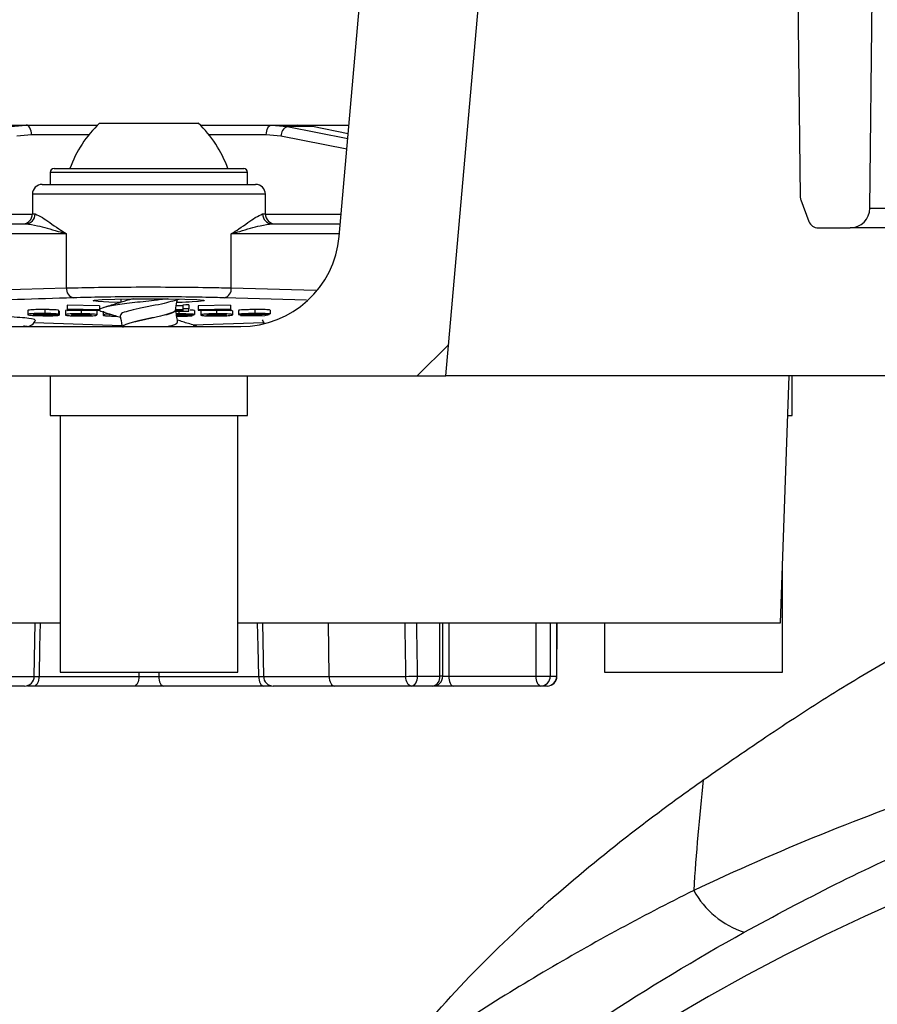
# Model space of a CAD drawing. Units: millimetres. Extents: x 664 to 2960, y 507 to 2635.
# Drawn here: x 888 to 931, y 2407 to 2457 of the extents above; entities that cross this region are included whole.
import ezdxf

# ---------------------------------------------------------------- set-up
doc = ezdxf.new("R2010")
doc.units = ezdxf.units.MM
doc.header["$LTSCALE"] = 10
doc.layers.add('MAßLINIE_ZEICHNUNGEN', color=8, linetype='Continuous')
doc.styles.add('SLDTEXTSTYLE0', font='TXT', dxfattribs={"width": 0.605})
doc.dimstyles.new('SLDDIMSTYLE0', dxfattribs={"dimtxt": 30.819824, "dimasz": 30, "dimexe": 0, "dimexo": 0.0625, "dimgap": 7.704956, "dimtad": 1, "dimdec": 0, "dimrnd": 1e-09, "dimzin": 12, "dimdsep": 46, "dimtxsty": 'SLDTEXTSTYLE0', "dimsah": 1, "dimcen": 0.09, "dimadec": 0, "dimazin": 3, "dimtfac": 1, "dimtdec": 0, "dimtofl": 0, "dimtmove": 0, "dimatfit": 3, "dimfxl": 0, "dimfrac": 2, "dimtolj": 1, "dimtzin": 12, "dimarcsym": 0})

# ---------------------------------------------------------------- blocks, each defined once
blk = doc.blocks.new('SW_HATCH_0')
at = {"color": 0, "linetype": 'Continuous', "lineweight": 18}
blk.add_line((-520.606, 332.518), (-519.011, 334.113), dxfattribs=at)
blk = doc.blocks.new('_D')
at = {"layer": 'MAßLINIE_ZEICHNUNGEN', "color": 7}
for p, q in [((1218.412, 2531.002), (695.81, 2531.002)), ((705.81, 1877.089), (705.81, 2531.002)), ((892.565, 1877.089), (695.81, 1877.089))]:
    blk.add_line(p, q, dxfattribs=at)
for points in [[(705.81, 2531.002), (701.31, 2501.002), (710.31, 2501.002)], [(705.81, 1877.089), (710.31, 1907.089), (701.31, 1907.089)]]:
    blk.add_solid(points, dxfattribs=at)
at = {"layer": 'MAßLINIE_ZEICHNUNGEN', "color": 7, "insert": (664.882, 2194.033), "char_height": 31.75, "attachment_point": 1, "rotation": 90, "style": 'SLDTEXTSTYLE0'}
blk.add_mtext('654', dxfattribs=at)

msp = doc.modelspace()

# ---------------------------------------------------------------- linework, layer by layer
at = {"color": 7, "linetype": 'Continuous', "lineweight": 25}
for p, q in [((930.567, 2447.077), (931.087, 2492.895)), ((926.536, 2491.917), (927.038, 2447.677)), ((903.692, 2445.653), (905.056, 2461.242)), ((909.097, 2438.589), (911.065, 2461.089)), ((886.528, 2451.289), (887.844, 2451.289)), ((887.058, 2451.213), (887.844, 2451.289)), ((887.844, 2451.289), (891.454, 2451.289)), ((891.556, 2451.389), (893.33, 2451.389)), ((893.33, 2451.389), (896.556, 2451.389)), ((896.658, 2451.289), (900.268, 2451.289)), ((900.268, 2451.289), (901.054, 2451.213)), ((900.268, 2451.289), (901.584, 2451.289)), ((902.34, 2451.213), (901.584, 2451.289)), ((901.584, 2451.289), (904.185, 2451.289)), ((888.112, 2450.797), (887.372, 2450.729)), ((891.014, 2450.797), (888.112, 2450.797)), ((899.999, 2450.797), (897.098, 2450.797)), ((900.74, 2450.729), (899.999, 2450.797)), ((904.078, 2450.067), (900.74, 2450.729)), ((902.34, 2451.213), (901.054, 2451.213)), ((901.054, 2451.213), (904.125, 2450.604)), ((904.146, 2450.847), (902.34, 2451.213)), ((889.056, 2448.889), (889.056, 2448.289)), ((899.056, 2448.889), (889.056, 2448.889)), ((889.256, 2449.089), (898.856, 2449.089)), ((899.056, 2448.289), (899.056, 2448.889)), ((888.656, 2448.289), (899.456, 2448.289)), ((888.156, 2447.789), (888.156, 2446.789)), ((899.956, 2447.789), (888.156, 2447.789)), ((899.956, 2446.789), (899.956, 2447.789)), ((927.07, 2447.506), (927.482, 2446.412)), ((870.67, 2446.78), (888.156, 2446.78)), ((888.156, 2446.789), (888.297, 2446.789)), ((899.815, 2446.789), (899.956, 2446.789)), ((899.956, 2446.78), (903.791, 2446.78)), ((930.567, 2447.077), (1317.545, 2447.077)), ((879.567, 2446.289), (887.809, 2446.289)), ((900.303, 2446.289), (903.748, 2446.289)), ((889.884, 2445.789), (879.214, 2445.789)), ((889.884, 2443.044), (889.884, 2445.789)), ((898.228, 2443.044), (898.228, 2445.789)), ((903.704, 2445.789), (898.228, 2445.789)), ((927.95, 2446.089), (929.567, 2446.089)), ((1318.545, 2446.089), (929.567, 2446.089)), ((879.214, 2442.773), (889.884, 2443.044)), ((898.228, 2443.044), (902.51, 2442.935)), ((892.645, 2442.487), (892.614, 2442.311)), ((895.234, 2442.372), (895.591, 2442.484)), ((902.035, 2442.427), (897.876, 2442.544)), ((887.92, 2441.899), (887.92, 2441.699)), ((888.791, 2441.948), (888.791, 2441.748)), ((889.478, 2441.916), (889.478, 2441.716)), ((889.517, 2441.869), (889.517, 2441.669)), ((889.829, 2441.886), (889.829, 2441.685)), ((891.562, 2442.136), (889.926, 2442.173)), ((889.926, 2442.173), (889.926, 2441.973)), ((891.562, 2441.936), (889.926, 2441.973)), ((889.926, 2441.973), (889.926, 2441.96)), ((889.926, 2441.96), (891.251, 2441.93)), ((889.926, 2441.96), (889.926, 2441.911)), ((891.251, 2441.93), (889.926, 2441.911)), ((889.926, 2441.899), (891.562, 2441.922)), ((889.926, 2441.911), (889.926, 2441.899)), ((890.629, 2441.909), (890.629, 2441.736)), ((891.426, 2441.876), (891.426, 2441.676)), ((891.562, 2442.136), (891.562, 2441.936)), ((891.738, 2441.875), (891.738, 2441.675)), ((895.77, 2441.937), (895.406, 2441.937)), ((895.406, 2441.93), (895.406, 2441.935)), ((895.407, 2441.924), (895.77, 2441.925)), ((895.77, 2441.885), (895.415, 2441.884)), ((895.417, 2441.872), (896.082, 2441.873)), ((895.77, 2442.138), (895.441, 2442.137)), ((895.574, 2441.872), (895.574, 2441.728)), ((895.77, 2442.181), (895.77, 2441.981)), ((896.082, 2441.982), (895.77, 2441.981)), ((895.77, 2441.981), (895.77, 2441.937)), ((895.77, 2441.925), (895.77, 2441.885)), ((896.082, 2442.182), (896.082, 2441.982)), ((896.082, 2441.873), (896.082, 2441.982)), ((896.374, 2441.897), (896.374, 2441.697)), ((898.186, 2442.173), (896.549, 2442.136)), ((896.549, 2442.136), (896.549, 2441.936)), ((898.186, 2441.973), (896.549, 2441.936)), ((896.549, 2441.936), (896.549, 2441.922)), ((896.549, 2441.922), (898.186, 2441.899)), ((896.686, 2441.876), (896.686, 2441.676)), ((896.861, 2441.93), (898.186, 2441.96)), ((898.186, 2441.911), (896.861, 2441.93)), ((897.486, 2441.909), (897.486, 2441.736)), ((898.186, 2442.173), (898.186, 2441.973)), ((898.186, 2441.96), (898.186, 2441.973)), ((898.186, 2441.96), (898.186, 2441.911)), ((898.186, 2441.899), (898.186, 2441.911)), ((898.283, 2441.886), (898.283, 2441.685)), ((898.595, 2441.905), (898.595, 2441.705)), ((899.419, 2441.949), (899.419, 2441.749)), ((900.192, 2441.926), (900.192, 2441.726)), ((888.201, 2441.701), (888.201, 2441.704)), ((888.249, 2441.3), (892.689, 2441.138)), ((888.705, 2441.696), (888.705, 2441.651)), ((889.166, 2441.717), (889.478, 2441.716)), ((890.638, 2441.724), (890.638, 2441.636)), ((895.574, 2441.728), (895.443, 2441.727)), ((895.581, 2441.673), (895.452, 2441.674)), ((895.577, 2441.628), (895.46, 2441.628)), ((895.577, 2441.662), (895.577, 2441.628)), ((895.581, 2441.717), (895.581, 2441.673)), ((896.305, 2441.17), (899.863, 2441.3)), ((897.495, 2441.724), (897.495, 2441.636)), ((899.658, 2441.657), (898.712, 2441.649)), ((898.712, 2441.649), (898.712, 2441.637)), ((898.712, 2441.637), (899.92, 2441.648)), ((899.414, 2441.742), (899.414, 2441.688)), ((899.771, 2441.685), (899.658, 2441.657)), ((900.153, 2441.704), (899.842, 2441.702)), ((899.881, 2441.721), (900.192, 2441.726)), ((899.92, 2441.648), (900.153, 2441.704)), ((900.153, 2441.725), (900.153, 2441.704)), ((839.056, 2441.089), (898.711, 2441.089)), ((836.556, 2438.589), (909.097, 2438.589)), ((889.056, 2438.589), (889.056, 2436.589)), ((899.056, 2436.589), (899.056, 2438.589)), ((946.556, 2438.589), (909.097, 2438.589)), ((926.034, 2426.089), (926.47, 2438.589)), ((926.633, 2436.589), (926.633, 2438.589)), ((889.056, 2436.589), (899.056, 2436.589)), ((889.556, 2436.589), (889.556, 2423.589)), ((898.556, 2423.589), (898.556, 2436.589)), ((926.4, 2436.589), (926.633, 2436.589)), ((926.134, 2423.589), (926.134, 2428.949)), ((862.078, 2426.089), (889.556, 2426.089)), ((888.254, 2423.38), (888.302, 2426.089)), ((898.556, 2426.089), (926.034, 2426.089)), ((899.81, 2426.089), (899.858, 2423.38)), ((903.184, 2423.38), (903.158, 2426.089)), ((908.787, 2423.389), (908.787, 2426.089)), ((908.936, 2423.389), (908.936, 2426.089)), ((909.24, 2426.089), (909.24, 2423.389)), ((913.668, 2423.389), (913.668, 2426.089)), ((914.383, 2426.089), (914.383, 2423.389)), ((914.717, 2423.386), (914.726, 2426.089)), ((917.134, 2426.089), (917.134, 2423.589)), ((884.928, 2423.38), (888.254, 2423.38)), ((888.493, 2423.38), (893.556, 2423.38)), ((889.556, 2423.589), (898.556, 2423.589)), ((893.556, 2423.38), (893.556, 2423.589)), ((894.556, 2423.589), (894.556, 2423.38)), ((894.556, 2423.38), (899.618, 2423.38)), ((899.618, 2423.38), (899.865, 2423.378)), ((899.858, 2423.38), (903.184, 2423.38)), ((903.184, 2423.38), (907.068, 2423.38)), ((907.661, 2423.389), (908.787, 2423.389)), ((908.936, 2423.389), (908.787, 2423.389)), ((908.936, 2423.389), (909.24, 2423.389)), ((909.24, 2423.389), (913.668, 2423.389)), ((913.668, 2423.389), (914.383, 2423.389)), ((914.383, 2423.389), (914.712, 2423.389)), ((917.134, 2423.589), (926.134, 2423.589)), ((887.754, 2422.889), (884.659, 2422.889)), ((893.306, 2422.889), (888.243, 2422.889)), ((894.806, 2422.889), (893.306, 2422.889)), ((899.868, 2422.889), (894.806, 2422.889)), ((903.452, 2422.889), (900.357, 2422.889)), ((907.337, 2422.889), (903.452, 2422.889)), ((908.436, 2422.889), (907.337, 2422.889)), ((909.47, 2422.889), (908.436, 2422.889)), ((913.899, 2422.889), (909.47, 2422.889)), ((914.22, 2422.889), (913.899, 2422.889))]:
    msp.add_line(p, q, dxfattribs=at)
at = {"color": 7, "linetype": 'Continuous', "lineweight": 25, "flags": 128}
for points in [[(888.112, 2450.797), (888.106, 2450.894), (888.091, 2450.986), (888.065, 2451.071), (888.032, 2451.145), (887.992, 2451.206), (887.945, 2451.251), (887.896, 2451.279), (887.844, 2451.289)], [(899.999, 2450.797), (900.005, 2450.894), (900.021, 2450.986), (900.046, 2451.071), (900.08, 2451.145), (900.12, 2451.206), (900.166, 2451.251), (900.216, 2451.279), (900.268, 2451.289)], [(892.614, 2442.312), (892.024, 2442.328), (891.485, 2442.358), (891.237, 2442.392), (891.306, 2442.426), (891.686, 2442.457), (892.333, 2442.481), (893.175, 2442.496), (894.115, 2442.501), (895.048, 2442.495), (895.87, 2442.479), (896.487, 2442.454), (896.831, 2442.422), (896.862, 2442.388), (896.576, 2442.354), (896.249, 2442.335), (896.249, 2442.335)], [(896.082, 2442.182), (895.926, 2442.182), (895.77, 2442.181)], [(887.89, 2441.089), (887.801, 2441.098), (887.724, 2441.123)], [(888.548, 2426.089), (888.524, 2424.877), (888.493, 2423.38)], [(899.618, 2423.38), (899.588, 2424.877), (899.564, 2426.089)], [(888.493, 2423.38), (888.488, 2423.284), (888.473, 2423.191), (888.45, 2423.106), (888.419, 2423.032), (888.381, 2422.971), (888.338, 2422.926), (888.292, 2422.898), (888.243, 2422.889)], [(893.556, 2423.38), (893.55, 2423.284), (893.536, 2423.191), (893.512, 2423.106), (893.481, 2423.032), (893.444, 2422.971), (893.401, 2422.926), (893.354, 2422.898), (893.306, 2422.889)], [(894.556, 2423.38), (894.561, 2423.284), (894.576, 2423.191), (894.599, 2423.106), (894.631, 2423.032), (894.668, 2422.971), (894.711, 2422.926), (894.758, 2422.898), (894.806, 2422.889)], [(899.618, 2423.38), (899.624, 2423.284), (899.639, 2423.191), (899.662, 2423.106), (899.693, 2423.032), (899.731, 2422.971), (899.774, 2422.926), (899.82, 2422.898), (899.868, 2422.889)], [(903.184, 2423.38), (903.19, 2423.284), (903.206, 2423.191), (903.231, 2423.106), (903.264, 2423.032), (903.305, 2422.971), (903.351, 2422.926), (903.401, 2422.898), (903.452, 2422.889)], [(907.337, 2422.889), (907.285, 2422.898), (907.235, 2422.926), (907.189, 2422.971), (907.149, 2423.032), (907.115, 2423.106), (907.09, 2423.191), (907.074, 2423.284), (907.068, 2423.38)], [(907.337, 2422.889), (907.4, 2422.898), (907.461, 2422.927), (907.517, 2422.973), (907.566, 2423.035), (907.606, 2423.111), (907.636, 2423.197), (907.655, 2423.291), (907.661, 2423.389)], [(909.24, 2423.389), (909.244, 2423.291), (909.257, 2423.197), (909.278, 2423.111), (909.307, 2423.035), (909.342, 2422.973), (909.382, 2422.927), (909.425, 2422.898), (909.47, 2422.889)], [(913.899, 2422.889), (913.854, 2422.898), (913.811, 2422.927), (913.771, 2422.973), (913.736, 2423.035), (913.707, 2423.111), (913.686, 2423.197), (913.672, 2423.291), (913.668, 2423.389)], [(914.72, 2423.387), (914.72, 2423.387), (914.712, 2423.389)]]:
    msp.add_lwpolyline(points, dxfattribs=at)
at = {"color": 7, "linetype": 'Continuous', "lineweight": 25}
for centre, radius, start, end in [((895.698, 2447.048), 6, 133.6607, 160.1166), ((892.414, 2447.048), 6, 19.8834, 46.3393), ((901.276, 2450.725), 0.536, 114.5409, 179.5845), ((889.256, 2448.889), 0.2, 90, 180), ((898.856, 2448.889), 0.2, 0, 90), ((888.656, 2447.789), 0.5, 90, 180), ((899.456, 2447.789), 0.5, 0, 90), ((927.538, 2447.682), 0.5, 180.65, 200.65), ((887.656, 2446.789), 0.5, 270, 0), ((887.802, 2446.783), 0.494, 270.7004, 0.6803), ((900.309, 2446.783), 0.494, 179.317, 269.3006), ((900.456, 2446.789), 0.5, 180, 270), ((929.567, 2447.089), 1, 270, 359.35), ((927.95, 2446.589), 0.5, 200.65, 270), ((898.711, 2446.089), 5, 270, 355), ((890.341, 2442.992), 0.46, 173.5551, 256.7439), ((897.77, 2442.992), 0.46, 283.2606, 6.4404), ((887.841, 2441.589), 0.5, 270.0042, 341.0131), ((900.271, 2441.589), 0.5, 198.5088, 224.8378), ((887.754, 2423.389), 0.5, 270, 359), ((900.357, 2423.389), 0.5, 181, 270), ((906.817, 2460.519), 37.14, 270.3872, 271.3014), ((908.436, 2423.389), 0.5, 270, 0), ((908.346, 2423.325), 0.446, 281.7169, 8.1896), ((913.891, 2423.381), 0.492, 270.948, 0.9208), ((914.216, 2423.385), 0.496, 270.4767, 0.4719), ((914.22, 2423.389), 0.5, 270, 359.8114), ((974.056, 2316.089), 104.709, 298.12385, 251.56929), ((1036.409, 2405.442), 114.983, 173.66306, 176.46147), ((925.656, 2414.776), 4.593, 209.1536, 251.4901)]:
    msp.add_arc(centre, radius, start, end, dxfattribs=at)
for centre, major_axis, ratio, start_param, end_param in [((893.787, 2077.661), (-11.017, 1174.444), 0.01472, 5.011045, 5.013459), ((894.056, 2077.67), (-11.286, 1174.444), 0.015079, 5.011038, 5.013444), ((894.056, 2077.67), (9.699, 1174.444), 0.015859, 5.011314, 5.01372), ((894.056, 2423.389), (1, 0), 0.010076, 4.188878, 5.2359)]:
    msp.add_ellipse(centre, major_axis=major_axis, ratio=ratio, start_param=start_param, end_param=end_param, dxfattribs=at)
for points, knots in [([(888.297, 2446.789), (888.408, 2446.743), (888.673, 2446.634), (889.275, 2446.171), (889.746, 2445.873), (889.881, 2445.791), (889.884, 2445.789)], [0, 0, 0, 0, 0.343465, 0.821882, 0.995614, 1, 1, 1, 1]), ([(898.228, 2445.789), (898.231, 2445.791), (898.366, 2445.873), (898.837, 2446.171), (899.439, 2446.634), (899.704, 2446.743), (899.815, 2446.789)], [0, 0, 0, 0, 0.004386, 0.178118, 0.656535, 1, 1, 1, 1]), ([(887.809, 2446.289), (888.005, 2446.265), (888.48, 2446.209), (889.209, 2445.98), (889.734, 2445.831), (889.88, 2445.79), (889.884, 2445.789)], [0, 0, 0, 0, 0.338087, 0.820113, 0.995445, 1, 1, 1, 1]), ([(898.228, 2445.789), (898.232, 2445.79), (898.378, 2445.831), (898.902, 2445.979), (899.631, 2446.209), (900.107, 2446.265), (900.303, 2446.289)], [0, 0, 0, 0, 0.004552, 0.179888, 0.661912, 1, 1, 1, 1]), ([(889.884, 2443.044), (890.399, 2443.056), (891.429, 2443.081), (893.398, 2443.097), (895.399, 2443.093), (897.073, 2443.074), (897.899, 2443.052), (898.228, 2443.044)], [0, 0, 0, 0, 0.214643, 0.429292, 0.643886, 0.858457, 1, 1, 1, 1]), ([(890.236, 2442.544), (890, 2442.536), (888.822, 2442.498), (885.263, 2442.389), (881.94, 2442.321), (879.559, 2442.273)], [0, 0, 0, 0, 0.066234, 0.331169, 1, 1, 1, 1]), ([(897.876, 2442.544), (897.575, 2442.553), (896.818, 2442.574), (895.286, 2442.594), (893.453, 2442.597), (891.65, 2442.582), (890.707, 2442.557), (890.236, 2442.544)], [0, 0, 0, 0, 0.141537, 0.356108, 0.570712, 0.785366, 1, 1, 1, 1]), ([(894.998, 2442.495), (894.776, 2442.468), (894.207, 2442.398), (893.174, 2442.285), (892.2, 2442.154), (891.611, 2442.026), (891.468, 2441.913), (891.733, 2441.841), (891.839, 2441.812)], [0, 0, 0, 0, 0.1201509, 0.3088019, 0.4981398, 0.6864143, 0.8745975, 1, 1, 1, 1]), ([(892.93, 2442.411), (892.746, 2442.351), (892.368, 2442.229), (891.972, 2442.113), (891.77, 2442.054)], [0, 0, 0, 0, 0.488831, 1, 1, 1, 1]), ([(895.259, 2442.382), (895.127, 2442.342), (894.853, 2442.259), (894.213, 2442.134), (893.543, 2442.005), (892.981, 2441.875), (892.63, 2441.756), (892.626, 2441.68), (892.624, 2441.646)], [0, 0, 0, 0, 0.163123, 0.337553, 0.512535, 0.688189, 0.862803, 1, 1, 1, 1]), ([(893.277, 2442.497), (893.177, 2442.476), (893.027, 2442.444), (892.953, 2442.413), (892.928, 2442.402)], [0, 0, 0, 0, 0.667057, 1, 1, 1, 1]), ([(895.404, 2441.927), (895.411, 2441.962), (895.442, 2442.138), (895.473, 2442.314), (895.497, 2442.455)], [0, 0, 0, 0, 0.197598, 1, 1, 1, 1]), ([(896.249, 2442.335), (896.036, 2442.326), (895.809, 2442.315), (895.492, 2442.311), (895.472, 2442.31)], [0, 0, 0, 0, 0.935757, 1, 1, 1, 1]), ([(888.791, 2441.948), (888.709, 2441.948), (888.544, 2441.949), (888.329, 2441.946), (888.127, 2441.94), (887.935, 2441.924), (887.926, 2441.909), (887.92, 2441.899)], [0, 0, 0, 0, 0.119589, 0.239571, 0.35871, 0.575783, 1, 1, 1, 1]), ([(889.478, 2441.916), (889.454, 2441.922), (889.418, 2441.929), (889.24, 2441.939), (889.056, 2441.945), (888.896, 2441.947), (888.808, 2441.948), (888.791, 2441.948)], [0, 0, 0, 0, 0.37335, 0.568729, 0.764383, 0.953249, 1, 1, 1, 1]), ([(889.926, 2441.916), (889.925, 2441.916), (889.813, 2441.906), (889.821, 2441.896), (889.829, 2441.886)], [0, 0, 0, 0, 0.008269, 1, 1, 1, 1]), ([(891.778, 2441.814), (891.971, 2441.758), (892.256, 2441.675), (892.526, 2441.588), (892.614, 2441.56)], [0, 0, 0, 0, 0.674853, 1, 1, 1, 1]), ([(895.387, 2441.93), (895.392, 2441.923), (895.426, 2441.874), (895.224, 2441.78), (894.8, 2441.651), (894.203, 2441.524), (893.581, 2441.395), (893.06, 2441.264), (892.735, 2441.145), (892.731, 2441.069), (892.729, 2441.035)], [0, 0, 0, 0, 0.021792, 0.166345, 0.310364, 0.453902, 0.597909, 0.742467, 0.88617, 1, 1, 1, 1]), ([(895.372, 2441.938), (895.383, 2441.921), (895.418, 2441.86), (895.19, 2441.756), (894.737, 2441.626), (894.132, 2441.498), (893.513, 2441.37), (893.014, 2441.24), (892.73, 2441.131), (892.738, 2441.066), (892.74, 2441.043)], [0, 0, 0, 0, 0.058677, 0.203026, 0.347405, 0.491036, 0.634857, 0.779511, 0.923457, 1, 1, 1, 1]), ([(895.513, 2441.329), (895.495, 2441.431), (895.459, 2441.633), (895.424, 2441.835), (895.406, 2441.935)], [0, 0, 0, 0, 0.504102, 1, 1, 1, 1]), ([(896.374, 2441.897), (896.364, 2441.903), (896.347, 2441.911), (896.205, 2441.918), (896.149, 2441.921)], [0, 0, 0, 0, 0.607672, 1, 1, 1, 1]), ([(898.283, 2441.886), (898.283, 2441.891), (898.283, 2441.902), (898.215, 2441.911), (898.186, 2441.915)], [0, 0, 0, 0, 0.568523, 1, 1, 1, 1]), ([(899.419, 2441.949), (899.33, 2441.948), (899.153, 2441.946), (898.911, 2441.939), (898.72, 2441.928), (898.609, 2441.916), (898.599, 2441.908), (898.595, 2441.905)], [0, 0, 0, 0, 0.175915, 0.353769, 0.555359, 0.819222, 1, 1, 1, 1]), ([(900.192, 2441.926), (900.172, 2441.93), (900.14, 2441.938), (899.959, 2441.946), (899.746, 2441.95), (899.55, 2441.95), (899.442, 2441.949), (899.419, 2441.949)], [0, 0, 0, 0, 0.327086, 0.536219, 0.745805, 0.944108, 1, 1, 1, 1]), ([(888.296, 2441.431), (888.247, 2441.455), (888.15, 2441.503), (887.337, 2441.56), (886.932, 2441.589)], [0, 0, 0, 0, 0.501264, 1, 1, 1, 1]), ([(888.791, 2441.748), (888.709, 2441.748), (888.544, 2441.749), (888.329, 2441.746), (888.127, 2441.74), (887.935, 2441.724), (887.926, 2441.709), (887.92, 2441.699)], [0, 0, 0, 0, 0.119589, 0.239571, 0.35871, 0.575783, 1, 1, 1, 1]), ([(887.92, 2441.699), (887.923, 2441.692), (887.93, 2441.68), (888.048, 2441.664), (888.252, 2441.651), (888.487, 2441.643), (888.668, 2441.641), (888.752, 2441.64)], [0, 0, 0, 0, 0.300554, 0.554451, 0.709488, 0.865794, 1, 1, 1, 1]), ([(888.201, 2441.704), (888.205, 2441.708), (888.213, 2441.717), (888.297, 2441.727), (888.424, 2441.734), (888.554, 2441.737), (888.678, 2441.738), (888.746, 2441.737), (888.763, 2441.737)], [0, 0, 0, 0, 0.253155, 0.586599, 0.716313, 0.847931, 0.961405, 1, 1, 1, 1]), ([(888.78, 2441.709), (888.697, 2441.71), (888.541, 2441.71), (888.335, 2441.707), (888.248, 2441.703), (888.201, 2441.701)], [0, 0, 0, 0, 0.3470752, 0.6468545, 1, 1, 1, 1]), ([(888.231, 2441.68), (888.237, 2441.683), (888.246, 2441.689), (888.35, 2441.696), (888.469, 2441.699), (888.597, 2441.7), (888.675, 2441.699), (888.711, 2441.699)], [0, 0, 0, 0, 0.350909, 0.548431, 0.746538, 0.884309, 1, 1, 1, 1]), ([(888.705, 2441.651), (888.661, 2441.652), (888.573, 2441.653), (888.444, 2441.657), (888.331, 2441.663), (888.244, 2441.671), (888.236, 2441.676), (888.231, 2441.68)], [0, 0, 0, 0, 0.141148, 0.283242, 0.488844, 0.696726, 1, 1, 1, 1]), ([(889.205, 2441.672), (889.199, 2441.668), (889.187, 2441.662), (889.072, 2441.655), (888.945, 2441.651), (888.818, 2441.65), (888.74, 2441.651), (888.705, 2441.651)], [0, 0, 0, 0, 0.333696, 0.564567, 0.759611, 0.89071, 1, 1, 1, 1]), ([(888.711, 2441.699), (888.76, 2441.698), (888.859, 2441.697), (889, 2441.693), (889.116, 2441.687), (889.193, 2441.68), (889.201, 2441.675), (889.205, 2441.672)], [0, 0, 0, 0, 0.1626086, 0.3259091, 0.5351453, 0.7472167, 1, 1, 1, 1]), ([(888.752, 2441.64), (888.831, 2441.639), (888.991, 2441.638), (889.213, 2441.641), (889.401, 2441.648), (889.504, 2441.658), (889.513, 2441.665), (889.517, 2441.669)], [0, 0, 0, 0, 0.168138, 0.337398, 0.543256, 0.791771, 1, 1, 1, 1]), ([(888.763, 2441.737), (888.818, 2441.737), (888.911, 2441.735), (889.018, 2441.732), (889.105, 2441.727), (889.146, 2441.722), (889.162, 2441.718), (889.166, 2441.717)], [0, 0, 0, 0, 0.237504, 0.403446, 0.568659, 0.891031, 1, 1, 1, 1]), ([(889.517, 2441.669), (889.508, 2441.674), (889.493, 2441.683), (889.336, 2441.695), (889.142, 2441.703), (888.943, 2441.708), (888.827, 2441.709), (888.78, 2441.709)], [0, 0, 0, 0, 0.317765, 0.531591, 0.745918, 0.896704, 1, 1, 1, 1]), ([(889.478, 2441.716), (889.454, 2441.722), (889.418, 2441.729), (889.24, 2441.739), (889.056, 2441.745), (888.896, 2441.747), (888.808, 2441.748), (888.791, 2441.748)], [0, 0, 0, 0, 0.37335, 0.56873, 0.764383, 0.953249, 1, 1, 1, 1]), ([(890.629, 2441.736), (890.551, 2441.736), (890.407, 2441.736), (890.21, 2441.733), (890.032, 2441.726), (889.853, 2441.711), (889.839, 2441.696), (889.829, 2441.685)], [0, 0, 0, 0, 0.120425, 0.222371, 0.347183, 0.549403, 1, 1, 1, 1]), ([(889.829, 2441.685), (889.831, 2441.682), (889.834, 2441.674), (889.871, 2441.659), (889.993, 2441.648), (890.073, 2441.64)], [0, 0, 0, 0, 0.251437, 0.50306, 1, 1, 1, 1]), ([(890.073, 2441.64), (890.126, 2441.637), (890.219, 2441.632), (890.421, 2441.627), (890.556, 2441.626), (890.625, 2441.625)], [0, 0, 0, 0, 0.390123, 0.688463, 1, 1, 1, 1]), ([(890.14, 2441.683), (890.142, 2441.688), (890.146, 2441.696), (890.179, 2441.708), (890.256, 2441.717), (890.366, 2441.722), (890.467, 2441.724), (890.554, 2441.725), (890.604, 2441.724), (890.62, 2441.724)], [0, 0, 0, 0, 0.2520921, 0.504523, 0.7018192, 0.8121694, 0.8962214, 0.9664856, 1, 1, 1, 1]), ([(890.638, 2441.636), (890.596, 2441.637), (890.512, 2441.637), (890.391, 2441.641), (890.278, 2441.647), (890.184, 2441.656), (890.147, 2441.669), (890.143, 2441.678), (890.14, 2441.683)], [0, 0, 0, 0, 0.085918, 0.172456, 0.288525, 0.449, 0.721989, 1, 1, 1, 1]), ([(890.62, 2441.724), (890.661, 2441.724), (890.743, 2441.723), (890.864, 2441.72), (890.977, 2441.714), (891.07, 2441.705), (891.108, 2441.692), (891.112, 2441.683), (891.114, 2441.678)], [0, 0, 0, 0, 0.084203, 0.168982, 0.287401, 0.44979, 0.722393, 1, 1, 1, 1]), ([(890.625, 2441.625), (890.705, 2441.625), (890.864, 2441.624), (891.076, 2441.628), (891.261, 2441.637), (891.406, 2441.653), (891.418, 2441.667), (891.426, 2441.676)], [0, 0, 0, 0, 0.1219745, 0.2454326, 0.3803743, 0.6146522, 1, 1, 1, 1]), ([(891.426, 2441.676), (891.422, 2441.682), (891.415, 2441.694), (891.343, 2441.71), (891.17, 2441.723), (890.977, 2441.731), (890.782, 2441.735), (890.672, 2441.735), (890.629, 2441.736)], [0, 0, 0, 0, 0.251824, 0.528909, 0.67908, 0.830025, 0.932557, 1, 1, 1, 1]), ([(891.114, 2441.678), (891.113, 2441.673), (891.109, 2441.665), (891.075, 2441.653), (890.999, 2441.644), (890.888, 2441.639), (890.788, 2441.636), (890.702, 2441.636), (890.653, 2441.636), (890.638, 2441.636)], [0, 0, 0, 0, 0.252169, 0.504671, 0.704907, 0.814697, 0.899021, 0.968679, 1, 1, 1, 1]), ([(892.085, 2441.722), (892.049, 2441.721), (891.924, 2441.717), (891.768, 2441.7), (891.75, 2441.685), (891.738, 2441.675)], [0, 0, 0, 0, 0.111701, 0.386953, 1, 1, 1, 1]), ([(891.738, 2441.675), (891.74, 2441.671), (891.743, 2441.664), (891.78, 2441.648), (891.902, 2441.637), (891.982, 2441.63)], [0, 0, 0, 0, 0.251442, 0.503068, 1, 1, 1, 1]), ([(891.982, 2441.63), (892.035, 2441.627), (892.128, 2441.622), (892.297, 2441.618), (892.398, 2441.618), (892.433, 2441.617)], [0, 0, 0, 0, 0.461809, 0.814949, 1, 1, 1, 1]), ([(892.049, 2441.674), (892.052, 2441.678), (892.058, 2441.687), (892.073, 2441.697), (892.131, 2441.703), (892.146, 2441.704)], [0, 0, 0, 0, 0.4226262, 0.8458032, 1, 1, 1, 1]), ([(892.599, 2441.647), (892.629, 2441.476), (892.662, 2441.29), (892.695, 2441.105), (892.697, 2441.089)], [0, 0, 0, 0, 0.915109, 1, 1, 1, 1]), ([(895.477, 2441.329), (895.488, 2441.311), (895.526, 2441.25), (895.356, 2441.17), (895.111, 2441.108), (895.037, 2441.089)], [0, 0, 0, 0, 0.227492, 0.765141, 1, 1, 1, 1]), ([(895.445, 2441.716), (895.474, 2441.716), (895.516, 2441.717), (895.56, 2441.717), (895.574, 2441.717)], [0, 0, 0, 0, 0.693524, 1, 1, 1, 1]), ([(895.454, 2441.661), (895.486, 2441.661), (895.526, 2441.662), (895.566, 2441.662), (895.574, 2441.662)], [0, 0, 0, 0, 0.823526, 1, 1, 1, 1]), ([(895.462, 2441.617), (895.474, 2441.617), (895.511, 2441.616), (895.551, 2441.616), (895.578, 2441.617)], [0, 0, 0, 0, 0.3143313, 1, 1, 1, 1]), ([(896.354, 2441.156), (896.156, 2441.213), (895.865, 2441.298), (895.587, 2441.387), (895.497, 2441.416)], [0, 0, 0, 0, 0.679402, 1, 1, 1, 1]), ([(896.374, 2441.697), (896.362, 2441.703), (896.342, 2441.711), (896.16, 2441.721), (895.944, 2441.727), (895.731, 2441.728), (895.608, 2441.728), (895.574, 2441.728)], [0, 0, 0, 0, 0.318017, 0.523337, 0.728868, 0.923515, 1, 1, 1, 1]), ([(895.574, 2441.717), (895.625, 2441.717), (895.727, 2441.717), (895.87, 2441.714), (895.986, 2441.709), (896.053, 2441.703), (896.059, 2441.698), (896.062, 2441.696)], [0, 0, 0, 0, 0.175122, 0.351114, 0.568115, 0.78893, 1, 1, 1, 1]), ([(895.574, 2441.662), (895.621, 2441.662), (895.711, 2441.662), (895.817, 2441.659), (895.893, 2441.655), (895.939, 2441.651), (895.943, 2441.647), (895.946, 2441.645)], [0, 0, 0, 0, 0.20901, 0.394044, 0.573059, 0.777584, 1, 1, 1, 1]), ([(895.946, 2441.645), (895.939, 2441.643), (895.929, 2441.639), (895.838, 2441.633), (895.731, 2441.629), (895.634, 2441.628), (895.586, 2441.628), (895.577, 2441.628)], [0, 0, 0, 0, 0.322466, 0.549801, 0.777648, 0.960172, 1, 1, 1, 1]), ([(895.578, 2441.617), (895.658, 2441.617), (895.818, 2441.618), (896.016, 2441.623), (896.162, 2441.63), (896.245, 2441.639), (896.253, 2441.644), (896.257, 2441.647)], [0, 0, 0, 0, 0.205642, 0.413274, 0.596244, 0.804044, 1, 1, 1, 1]), ([(896.062, 2441.696), (896.056, 2441.693), (896.044, 2441.687), (895.935, 2441.68), (895.806, 2441.676), (895.678, 2441.673), (895.608, 2441.673), (895.581, 2441.673)], [0, 0, 0, 0, 0.312234, 0.532601, 0.753421, 0.906923, 1, 1, 1, 1]), ([(895.893, 2441.668), (895.964, 2441.669), (896.108, 2441.672), (896.26, 2441.679), (896.359, 2441.688), (896.369, 2441.694), (896.374, 2441.697)], [0, 0, 0, 0, 0.23682, 0.474996, 0.700876, 1, 1, 1, 1]), ([(896.257, 2441.647), (896.25, 2441.65), (896.239, 2441.656), (896.122, 2441.663), (896.001, 2441.666), (895.919, 2441.668), (895.893, 2441.668)], [0, 0, 0, 0, 0.385964, 0.635634, 0.885257, 1, 1, 1, 1]), ([(897.486, 2441.736), (897.408, 2441.735), (897.264, 2441.734), (897.067, 2441.729), (896.889, 2441.72), (896.71, 2441.702), (896.696, 2441.687), (896.686, 2441.676)], [0, 0, 0, 0, 0.120444, 0.222431, 0.347322, 0.549759, 1, 1, 1, 1]), ([(896.686, 2441.676), (896.688, 2441.672), (896.692, 2441.665), (896.728, 2441.65), (896.85, 2441.64), (896.93, 2441.633)], [0, 0, 0, 0, 0.251455, 0.503097, 1, 1, 1, 1]), ([(896.93, 2441.633), (896.983, 2441.631), (897.076, 2441.627), (897.278, 2441.624), (897.413, 2441.625), (897.483, 2441.625)], [0, 0, 0, 0, 0.389913, 0.688156, 1, 1, 1, 1]), ([(896.997, 2441.678), (896.999, 2441.682), (897.003, 2441.691), (897.036, 2441.703), (897.113, 2441.713), (897.224, 2441.719), (897.324, 2441.722), (897.411, 2441.724), (897.461, 2441.724), (897.477, 2441.724)], [0, 0, 0, 0, 0.252066, 0.504476, 0.701862, 0.812222, 0.8963, 0.966603, 1, 1, 1, 1]), ([(897.495, 2441.636), (897.453, 2441.636), (897.369, 2441.636), (897.248, 2441.638), (897.135, 2441.642), (897.041, 2441.651), (897.004, 2441.663), (897, 2441.673), (896.997, 2441.678)], [0, 0, 0, 0, 0.085896, 0.172407, 0.288379, 0.448707, 0.721834, 1, 1, 1, 1]), ([(897.477, 2441.724), (897.518, 2441.724), (897.6, 2441.725), (897.721, 2441.723), (897.834, 2441.718), (897.927, 2441.71), (897.965, 2441.698), (897.969, 2441.688), (897.971, 2441.683)], [0, 0, 0, 0, 0.084184, 0.168947, 0.287278, 0.449522, 0.722262, 1, 1, 1, 1]), ([(897.483, 2441.625), (897.562, 2441.626), (897.721, 2441.627), (897.933, 2441.634), (898.118, 2441.644), (898.263, 2441.662), (898.275, 2441.677), (898.283, 2441.685)], [0, 0, 0, 0, 0.122003, 0.245492, 0.380537, 0.615012, 1, 1, 1, 1]), ([(898.283, 2441.685), (898.28, 2441.691), (898.272, 2441.703), (898.2, 2441.718), (898.027, 2441.729), (897.835, 2441.734), (897.639, 2441.736), (897.53, 2441.736), (897.486, 2441.736)], [0, 0, 0, 0, 0.2518483, 0.528904, 0.6790177, 0.829915, 0.9324112, 1, 1, 1, 1]), ([(897.971, 2441.683), (897.97, 2441.679), (897.966, 2441.67), (897.932, 2441.658), (897.857, 2441.648), (897.745, 2441.642), (897.645, 2441.638), (897.559, 2441.637), (897.51, 2441.636), (897.495, 2441.636)], [0, 0, 0, 0, 0.25215, 0.504632, 0.704958, 0.814759, 0.899112, 0.968817, 1, 1, 1, 1]), ([(899.419, 2441.749), (899.33, 2441.748), (899.153, 2441.746), (898.911, 2441.738), (898.72, 2441.728), (898.609, 2441.716), (898.599, 2441.708), (898.595, 2441.705)], [0, 0, 0, 0, 0.1759144, 0.3537693, 0.5553584, 0.819222, 1, 1, 1, 1]), ([(898.595, 2441.705), (898.604, 2441.7), (898.62, 2441.691), (898.785, 2441.681), (898.977, 2441.677), (899.172, 2441.675), (899.282, 2441.676), (899.327, 2441.676)], [0, 0, 0, 0, 0.324016, 0.538633, 0.753547, 0.900912, 1, 1, 1, 1]), ([(898.907, 2441.708), (898.915, 2441.712), (898.928, 2441.719), (899.064, 2441.729), (899.205, 2441.734), (899.336, 2441.737), (899.403, 2441.738), (899.422, 2441.738)], [0, 0, 0, 0, 0.386455, 0.591216, 0.796888, 0.944172, 1, 1, 1, 1]), ([(899.414, 2441.688), (899.346, 2441.688), (899.22, 2441.687), (899.077, 2441.69), (898.968, 2441.695), (898.914, 2441.701), (898.909, 2441.706), (898.907, 2441.708)], [0, 0, 0, 0, 0.213415, 0.397233, 0.559836, 0.808788, 1, 1, 1, 1]), ([(899.327, 2441.676), (899.365, 2441.677), (899.443, 2441.678), (899.596, 2441.68), (899.701, 2441.683), (899.771, 2441.685)], [0, 0, 0, 0, 0.251281, 0.503151, 1, 1, 1, 1]), ([(899.842, 2441.702), (899.807, 2441.7), (899.745, 2441.696), (899.596, 2441.691), (899.482, 2441.689), (899.421, 2441.688), (899.414, 2441.688)], [0, 0, 0, 0, 0.369479, 0.663634, 0.959297, 1, 1, 1, 1]), ([(900.192, 2441.726), (900.172, 2441.73), (900.14, 2441.738), (899.959, 2441.746), (899.746, 2441.75), (899.55, 2441.75), (899.442, 2441.749), (899.419, 2441.749)], [0, 0, 0, 0, 0.327087, 0.536219, 0.745805, 0.944108, 1, 1, 1, 1]), ([(899.422, 2441.738), (899.465, 2441.738), (899.552, 2441.738), (899.665, 2441.737), (899.772, 2441.734), (899.848, 2441.728), (899.869, 2441.724), (899.881, 2441.721)], [0, 0, 0, 0, 0.158372, 0.31773, 0.480294, 0.737407, 1, 1, 1, 1]), ([(896.301, 2441.158), (896.361, 2441.146), (896.482, 2441.123), (896.474, 2441.1), (896.47, 2441.089)], [0, 0, 0, 0, 0.493518, 1, 1, 1, 1]), ([(922.129, 2418.133), (923.261, 2418.92), (925.525, 2420.493), (928.833, 2422.626), (932.041, 2424.536), (935.125, 2426.146), (938.036, 2427.41), (939.701, 2427.802), (940.542, 2428.001)], [0, 0, 0, 0, 0.1599982, 0.3199596, 0.4858418, 0.6516542, 0.8241465, 1, 1, 1, 1]), ([(976.322, 2424.387), (973.965, 2424.441), (971.606, 2424.425), (966.882, 2424.247), (964.518, 2424.086), (960.969, 2423.733), (959.785, 2423.597), (957.417, 2423.289), (956.237, 2423.117), (952.726, 2422.553), (950.415, 2422.11), (945.84, 2421.098), (943.576, 2420.529), (939.087, 2419.266), (936.862, 2418.573), (932.445, 2417.06), (930.251, 2416.241), (925.914, 2414.482), (923.769, 2413.541), (921.645, 2412.539)], [0, 0, 0, 0, 0.125, 0.125, 0.25, 0.25, 0.3125, 0.3125, 0.375, 0.375, 0.5, 0.5, 0.625, 0.625, 0.75, 0.75, 0.875, 0.875, 1, 1, 1, 1]), ([(888.251, 2423.378), (888.257, 2423.378), (888.314, 2423.379), (888.408, 2423.379), (888.493, 2423.38)], [0, 0, 0, 0, 0.093981, 1, 1, 1, 1]), ([(924.198, 2410.421), (925.732, 2411.247), (928.803, 2412.9), (933.9, 2415.26), (939.481, 2417.511), (945.635, 2419.557), (951.993, 2421.234), (957.754, 2422.343), (962.782, 2423.009), (967.055, 2423.374), (971.383, 2423.547), (974.256, 2423.489), (975.693, 2423.46)], [0, 0, 0, 0, 0.0981224, 0.1964714, 0.3176918, 0.4388985, 0.5624834, 0.6859659, 0.763099, 0.840209, 0.920098, 1, 1, 1, 1]), ([(888.243, 2422.889), (888.114, 2422.889), (887.984, 2422.889), (887.905, 2422.889), (887.904, 2422.889)], [0, 0, 0, 0, 0.995082, 1, 1, 1, 1]), ([(900.286, 2422.889), (900.276, 2422.889), (900.182, 2422.889), (900.017, 2422.889), (899.868, 2422.889)], [0, 0, 0, 0, 0.1031556, 1, 1, 1, 1]), ([(906.179, 2403.333), (907.316, 2404.884), (908.542, 2406.319), (911.091, 2409.031), (912.417, 2410.307), (915.125, 2412.738), (916.509, 2413.891), (918.609, 2415.544), (919.314, 2416.083), (920.724, 2417.131), (921.427, 2417.639), (922.129, 2418.133)], [0, 0, 0, 0, 0.25, 0.25, 0.5, 0.5, 0.75, 0.75, 0.875, 0.875, 1, 1, 1, 1]), ([(921.645, 2412.539), (918.977, 2411.211), (916.353, 2409.783), (911.197, 2406.718), (908.665, 2405.081), (906.179, 2403.333)], [0, 0, 0, 0, 0.5, 0.5, 1, 1, 1, 1]), ([(897.064, 2389.889), (899.054, 2391.881), (901.126, 2393.822), (904.362, 2396.647), (905.461, 2397.574), (907.704, 2399.398), (908.837, 2400.287), (912.267, 2402.881), (914.595, 2404.516), (919.334, 2407.604), (921.746, 2409.057), (924.198, 2410.421)], [0, 0, 0, 0, 0.25, 0.25, 0.375, 0.375, 0.5, 0.5, 0.75, 0.75, 1, 1, 1, 1])]:
    msp.add_open_spline(points, degree=3, knots=knots, dxfattribs=at)

# ---------------------------------------------------------------- block references
at = {"color": 7, "linetype": 'Continuous', "lineweight": 18}
msp.add_blockref('SW_HATCH_0', (1428.248, 2106.07), dxfattribs=at)

# ---------------------------------------------------------------- dimensions: what is measured, and where the dimension line sits
at = {"layer": 'MAßLINIE_ZEICHNUNGEN', "color": 7}
dim = msp.add_linear_dim(base=(705.81, 2531.002), p1=(902.565, 1877.089), p2=(1228.412, 2531.002), angle=90, dimstyle='SLDDIMSTYLE0', dxfattribs=at)
dim.commit()
dim.dimension.update_dxf_attribs({"geometry": '_D', "text_midpoint": (705.81, 2229.311), "dimtype": 160})

doc.saveas('drawing.dxf')
